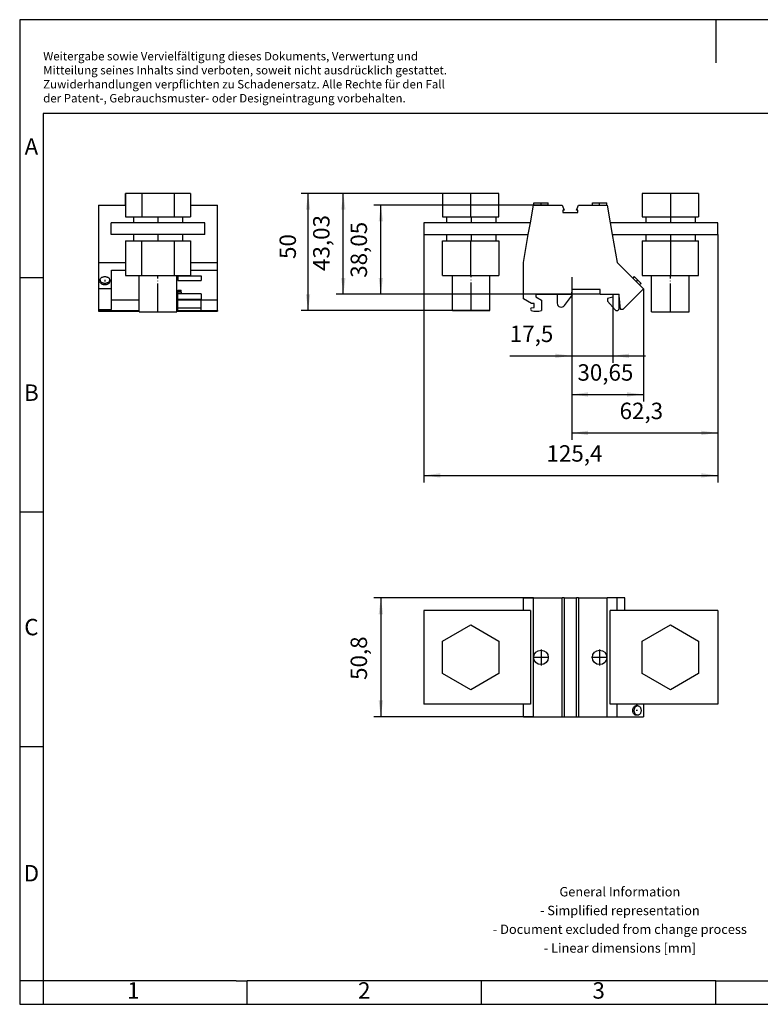
# Model space of a CAD drawing. Units: millimetres. Extents: x -415 to -118, y -267 to -57.
# Drawn here: x -415 to -258, y -267 to -57 of the extents above; entities that cross this region are included whole.
import ezdxf

# ---------------------------------------------------------------- set-up
doc = ezdxf.new("R2010")
doc.units = ezdxf.units.MM
doc.linetypes.add('DOT_CENTER', pattern=[14, 12, -1, 0, -1])
doc.layers.add('1', color=7, linetype='Continuous')
doc.styles.add('CONVERTER_11', font='txt.shx', dxfattribs={"width": 0.9})
doc.dimstyles.new('ME10_DIM_10', dxfattribs={"dimtxt": 7, "dimasz": 7, "dimexe": 3, "dimexo": 0, "dimgap": 3, "dimtad": 1, "dimdec": 4, "dimdsep": 46, "dimtxsty": 'CONVERTER_11', "dimsah": 1, "dimcen": 0.09, "dimclrd": 2, "dimclre": 2, "dimclrt": 3, "dimadec": 0, "dimazin": 0, "dimtfac": 1, "dimtdec": 4, "dimtix": 1, "dimtmove": 0, "dimatfit": 3, "dimfxl": 1, "dimtolj": 1, "dimtzin": 0, "dimarcsym": 0})
doc.dimstyles.new('ME10_DIM_11', dxfattribs={"dimtxt": 7, "dimasz": 7, "dimexe": 3, "dimexo": 0, "dimgap": 3, "dimtad": 1, "dimdec": 4, "dimdsep": 46, "dimtxsty": 'CONVERTER_11', "dimsah": 1, "dimcen": 0.09, "dimclrd": 2, "dimclre": 2, "dimclrt": 3, "dimadec": 0, "dimazin": 0, "dimtfac": 1, "dimtdec": 4, "dimtix": 1, "dimtmove": 0, "dimatfit": 3, "dimfxl": 1, "dimtolj": 1, "dimtzin": 0, "dimarcsym": 0})
doc.dimstyles.new('ME10_DIM_12', dxfattribs={"dimtxt": 7, "dimasz": 7, "dimexe": 3, "dimexo": 0, "dimgap": 3, "dimtad": 1, "dimdec": 4, "dimdsep": 46, "dimtxsty": 'CONVERTER_11', "dimsah": 1, "dimcen": 0.09, "dimclrd": 2, "dimclre": 2, "dimclrt": 3, "dimadec": 0, "dimazin": 0, "dimtfac": 1, "dimtdec": 4, "dimtix": 1, "dimtmove": 0, "dimatfit": 3, "dimfxl": 1, "dimtolj": 1, "dimtzin": 0, "dimarcsym": 0})
doc.dimstyles.new('ME10_DIM_13', dxfattribs={"dimtxt": 7, "dimasz": 7, "dimexe": 3, "dimexo": 0, "dimgap": 3, "dimtad": 1, "dimdsep": 46, "dimtxsty": 'CONVERTER_11', "dimsah": 1, "dimcen": 0.09, "dimclrd": 2, "dimclre": 2, "dimclrt": 3, "dimadec": 0, "dimazin": 0, "dimtfac": 1, "dimtdec": 4, "dimtix": 1, "dimtmove": 0, "dimatfit": 3, "dimfxl": 1, "dimtolj": 1, "dimtzin": 0, "dimarcsym": 0})
doc.dimstyles.new('ME10_DIM_14', dxfattribs={"dimtxt": 7, "dimasz": 7, "dimexe": 3, "dimexo": 0, "dimgap": 3, "dimtad": 1, "dimdsep": 46, "dimtxsty": 'CONVERTER_11', "dimsah": 1, "dimcen": 0.09, "dimclrd": 2, "dimclre": 2, "dimclrt": 3, "dimadec": 0, "dimazin": 0, "dimtfac": 1, "dimtdec": 4, "dimtix": 1, "dimtmove": 0, "dimatfit": 3, "dimfxl": 1, "dimtolj": 1, "dimtzin": 0, "dimarcsym": 0})
doc.dimstyles.new('ME10_DIM_15', dxfattribs={"dimtxt": 7, "dimasz": 7, "dimexe": 3, "dimexo": 0, "dimgap": 3, "dimtad": 1, "dimdec": 4, "dimdsep": 46, "dimtxsty": 'CONVERTER_11', "dimsah": 1, "dimcen": 0.09, "dimclrd": 2, "dimclre": 2, "dimclrt": 3, "dimadec": 0, "dimazin": 0, "dimtfac": 1, "dimtdec": 4, "dimtix": 1, "dimtmove": 0, "dimatfit": 3, "dimfxl": 1, "dimtolj": 1, "dimtzin": 0, "dimarcsym": 0})
doc.dimstyles.new('ME10_DIM_16', dxfattribs={"dimtxt": 7, "dimasz": 7, "dimexe": 3, "dimexo": 0, "dimgap": 3, "dimtad": 1, "dimdsep": 46, "dimtxsty": 'CONVERTER_11', "dimsah": 1, "dimcen": 0.09, "dimclrd": 2, "dimclre": 2, "dimclrt": 3, "dimadec": 0, "dimazin": 0, "dimtfac": 1, "dimtdec": 4, "dimtix": 1, "dimtmove": 0, "dimatfit": 3, "dimfxl": 1, "dimtolj": 1, "dimtzin": 0, "dimarcsym": 0})
doc.dimstyles.new('ME10_DIM_17', dxfattribs={"dimtxt": 7, "dimasz": 7, "dimexe": 3, "dimexo": 0, "dimgap": 3, "dimtad": 1, "dimdec": 4, "dimdsep": 46, "dimtxsty": 'CONVERTER_11', "dimsah": 1, "dimcen": 0.09, "dimclrd": 2, "dimclre": 2, "dimclrt": 3, "dimadec": 0, "dimazin": 0, "dimtfac": 1, "dimtdec": 4, "dimtix": 1, "dimtmove": 0, "dimatfit": 3, "dimfxl": 1, "dimtolj": 1, "dimtzin": 0, "dimarcsym": 0})

# ---------------------------------------------------------------- blocks, each defined once
blk = doc.blocks.new('UHV_240_AS_AS_select__2', base_point=(-658.6, -411.4))
at = {"color": 7, "linetype": 'Continuous'}
for p, q in [((-616.1, -366), (-616.1, -360.6)), ((-616.1, -360.6), (-611.78, -360.6)), ((-611.78, -360.6), (-599.64, -360.6)), ((-611.78, -411.4), (-611.78, -360.6)), ((-599.64, -411.4), (-599.64, -360.6)), ((-598.74, -360.6), (-599.64, -360.6)), ((-598.74, -360.6), (-593.46, -360.6)), ((-598.74, -360.6), (-598.74, -411.4)), ((-593.46, -411.4), (-593.46, -360.6)), ((-592.56, -360.6), (-593.46, -360.6)), ((-592.56, -360.6), (-592.56, -411.4)), ((-592.56, -360.6), (-580.42, -360.6)), ((-580.42, -411.4), (-580.42, -360.6)), ((-576.1, -360.6), (-580.42, -360.6)), ((-576.1, -366), (-576.1, -360.6)), ((-572.8, -360.6), (-576.1, -360.6)), ((-572.8, -366), (-572.8, -360.6)), ((-658.6, -366), (-658.6, -406)), ((-613.12, -366), (-658.6, -366)), ((-613.12, -366), (-613.12, -406)), ((-579.08, -406), (-579.08, -366)), ((-533.2, -366), (-579.08, -366)), ((-533.2, -366), (-533.2, -406)), ((-650.6, -379.08), (-638.6, -372.16)), ((-638.6, -372.16), (-626.6, -379.08)), ((-565.4, -379.07), (-553.4, -372.14)), ((-553.4, -372.14), (-541.4, -379.07)), ((-650.6, -392.94), (-650.6, -379.08)), ((-626.6, -379.08), (-626.6, -392.94)), ((-565.4, -392.93), (-565.4, -379.07)), ((-541.4, -379.07), (-541.4, -392.93)), ((-638.6, -399.87), (-650.6, -392.94)), ((-626.6, -392.94), (-638.6, -399.87)), ((-553.4, -399.86), (-565.4, -392.93)), ((-541.4, -392.93), (-553.4, -399.86)), ((-613.12, -406), (-658.6, -406)), ((-616.1, -411.4), (-616.1, -406)), ((-533.2, -406), (-579.08, -406)), ((-576.1, -411.4), (-576.1, -406)), ((-567.37, -406.61), (-568.01, -406.61)), ((-564.85, -406), (-564.85, -411.4)), ((-616.1, -411.4), (-611.78, -411.4)), ((-611.78, -411.4), (-599.64, -411.4)), ((-599.64, -411.4), (-598.74, -411.4)), ((-598.74, -411.4), (-593.46, -411.4)), ((-593.46, -411.4), (-592.56, -411.4)), ((-592.56, -411.4), (-580.42, -411.4)), ((-580.42, -411.4), (-576.1, -411.4)), ((-576.1, -411.4), (-564.85, -411.4)), ((-567.37, -410.72), (-568.01, -410.72))]:
    blk.add_line(p, q, dxfattribs=at)
for centre in [(-608.6, -386.01), (-583.6, -386.01)]:
    blk.add_circle(centre, 3.1, dxfattribs=at)
for points in [[(-568.01, -410.72), (-568.14, -410.7), (-568.4, -410.67), (-568.76, -410.45), (-569.06, -410.11), (-569.29, -409.68), (-569.43, -409.19), (-569.48, -408.66), (-569.43, -408.13), (-569.29, -407.64), (-569.06, -407.21), (-568.76, -406.88), (-568.4, -406.65), (-568.14, -406.62), (-568.01, -406.61)], [(-567.37, -410.72), (-567.5, -410.7), (-567.76, -410.67), (-568.12, -410.45), (-568.42, -410.11), (-568.65, -409.68), (-568.79, -409.19), (-568.84, -408.66), (-568.79, -408.13), (-568.65, -407.64), (-568.42, -407.21), (-568.12, -406.88), (-567.76, -406.65), (-567.5, -406.62), (-567.37, -406.61)], [(-567.37, -406.61), (-567.24, -406.62), (-566.98, -406.65), (-566.62, -406.88), (-566.32, -407.21), (-566.09, -407.64), (-565.95, -408.13), (-565.9, -408.66), (-565.95, -409.19), (-566.09, -409.68), (-566.32, -410.11), (-566.62, -410.45), (-566.98, -410.67), (-567.24, -410.7), (-567.37, -410.72)]]:
    blk.add_open_spline(points, degree=3, knots=[0, 0, 0, 0, 0.382247, 0.788085, 1.231826, 1.715653, 2.231687, 2.765431, 3.299175, 3.815209, 4.299036, 4.742777, 5.148615, 5.530862, 5.530862, 5.530862, 5.530862], dxfattribs=at)
at = {"layer": '1', "color": 2, "linetype": 'DOT_CENTER'}
for p, q in [((-605.19, -386.01), (-612.01, -386.01)), ((-608.6, -382.6), (-608.6, -389.42)), ((-580.19, -386.01), (-587.01, -386.01)), ((-583.6, -382.6), (-583.6, -389.42)), ((-567.37, -408.66), (-568.01, -408.66))]:
    blk.add_line(p, q, dxfattribs=at)
blk = doc.blocks.new('*D17')
at = {"layer": '1', "color": 2, "linetype": 'Continuous'}
for p, q in [((-611.78, -360.6), (-679.93, -360.6)), ((-676.93, -360.6), (-676.93, -411.4)), ((-611.78, -411.4), (-679.93, -411.4))]:
    blk.add_line(p, q, dxfattribs=at)
at = {"layer": '1', "color": 2}
for points in [[(-676.01, -367.6), (-677.85, -367.6), (-676.93, -360.6)], [(-677.85, -404.4), (-676.01, -404.4), (-676.93, -411.4)]]:
    blk.add_solid(points, dxfattribs=at)
at = {"layer": '1', "color": 3, "insert": (-680.63, -395.63), "char_height": 7, "attachment_point": 7, "rotation": 90, "line_spacing_factor": 0.60024, "style": 'CONVERTER_11'}
blk.add_mtext('50,8', dxfattribs=at)
blk = doc.blocks.new('UHV_240_AS_AS_select__5', base_point=(-797.4, -238.6))
at = {"color": 7, "linetype": 'Continuous'}
for p, q in [((-785.86, -188.1), (-785.87, -188.1)), ((-785.87, -193.07), (-785.87, -188.1)), ((-785.86, -188.1), (-785.86, -198.1)), ((-778.93, -188.1), (-785.86, -188.1)), ((-765.07, -188.1), (-778.93, -188.1)), ((-778.93, -188.1), (-778.93, -198.1)), ((-765.07, -188.1), (-765.07, -198.1)), ((-758.14, -188.1), (-765.07, -188.1)), ((-758.14, -188.1), (-758.14, -198.1)), ((-797.4, -193.07), (-785.86, -193.07)), ((-797.4, -193.07), (-797.4, -217.57)), ((-758.14, -193.07), (-746.6, -193.07)), ((-746.6, -217.57), (-746.6, -193.07)), ((-792, -205.7), (-792, -200.7)), ((-782.5, -200.7), (-792, -200.7)), ((-785.86, -198.1), (-782.5, -198.1)), ((-782.5, -198.1), (-778.93, -198.1)), ((-782.5, -198.1), (-782.5, -200.7)), ((-761.5, -200.7), (-782.5, -200.7)), ((-778.93, -198.1), (-765.07, -198.1)), ((-765.07, -198.1), (-761.5, -198.1)), ((-761.5, -198.1), (-761.5, -200.7)), ((-761.5, -198.1), (-758.14, -198.1)), ((-752, -200.7), (-761.5, -200.7)), ((-752, -205.7), (-752, -200.7)), ((-782.5, -205.7), (-792, -205.7)), ((-782.5, -205.7), (-782.5, -208.3)), ((-761.5, -205.7), (-782.5, -205.7)), ((-761.5, -205.7), (-761.5, -208.3)), ((-752, -205.7), (-761.5, -205.7)), ((-785.86, -208.3), (-785.86, -223.1)), ((-785.86, -208.3), (-782.5, -208.3)), ((-782.5, -208.3), (-778.93, -208.3)), ((-778.93, -223.1), (-778.93, -208.3)), ((-778.93, -208.3), (-765.07, -208.3)), ((-765.07, -208.3), (-765.07, -223.1)), ((-765.07, -208.3), (-761.5, -208.3)), ((-761.5, -208.3), (-758.14, -208.3)), ((-758.14, -208.3), (-758.14, -223.1)), ((-797.4, -217.57), (-785.86, -217.57)), ((-797.4, -217.57), (-797.4, -228.82)), ((-758.14, -217.57), (-746.6, -217.57)), ((-746.6, -220.87), (-746.6, -217.57)), ((-791.9, -228.82), (-791.9, -220.87)), ((-791.9, -220.87), (-785.86, -220.87)), ((-758.14, -220.87), (-746.6, -220.87)), ((-746.6, -233.67), (-746.6, -220.87)), ((-796.72, -225.02), (-796.72, -225.66)), ((-792.61, -225.02), (-792.61, -225.66)), ((-785.86, -223.1), (-780, -223.1)), ((-780, -233.67), (-780, -223.1)), ((-780, -223.1), (-778.93, -223.1)), ((-778.93, -223.1), (-765.07, -223.1)), ((-765.07, -223.1), (-764, -223.1)), ((-764, -233.67), (-764, -223.1)), ((-764, -223.1), (-758.14, -223.1)), ((-763.55, -223.32), (-763.55, -225.32)), ((-763.55, -223.32), (-753.6, -223.32)), ((-763.55, -225.32), (-753.6, -225.32)), ((-753.6, -223.32), (-753.6, -225.32)), ((-791.9, -228.82), (-797.4, -228.82)), ((-797.4, -228.82), (-797.4, -237.67)), ((-791.9, -233.67), (-791.9, -228.82)), ((-763.55, -229.77), (-763.55, -229.44)), ((-763.55, -229.44), (-762.05, -229.44)), ((-763.55, -230.25), (-763.55, -229.77)), ((-763.55, -230.92), (-763.55, -230.25)), ((-763.55, -233.42), (-763.55, -230.92)), ((-762.05, -230.92), (-763.55, -230.92)), ((-762.05, -229.77), (-762.05, -229.44)), ((-762.05, -230.25), (-762.05, -229.77)), ((-762.05, -230.25), (-762.05, -230.92)), ((-753.6, -230.92), (-762.05, -230.92)), ((-753.6, -230.92), (-753.6, -233.42)), ((-780, -233.67), (-791.9, -233.67)), ((-791.9, -237.67), (-791.9, -233.67)), ((-780, -238.6), (-780, -233.67)), ((-746.6, -233.67), (-764, -233.67)), ((-764, -238.6), (-764, -233.67)), ((-753.6, -233.42), (-763.55, -233.42)), ((-763.55, -237.12), (-763.55, -233.67)), ((-753.6, -237.12), (-753.6, -233.67)), ((-746.6, -238.08), (-746.6, -233.67)), ((-797.4, -237.67), (-797.4, -238.08)), ((-797.4, -237.67), (-791.9, -237.67)), ((-797.4, -238.08), (-797.4, -238.37)), ((-797.4, -238.08), (-780, -238.08)), ((-797.4, -238.37), (-780, -238.37)), ((-780, -238.6), (-772, -238.6)), ((-772, -238.6), (-764, -238.6)), ((-764, -238.08), (-763.55, -238.08)), ((-764, -238.37), (-746.6, -238.37)), ((-763.55, -238.12), (-763.55, -237.12)), ((-753.6, -238.12), (-763.55, -238.12)), ((-753.6, -238.12), (-753.6, -237.12)), ((-753.6, -238.08), (-746.6, -238.08)), ((-746.6, -238.08), (-746.6, -238.37))]:
    blk.add_line(p, q, dxfattribs=at)
at = {"color": 2, "linetype": 'Continuous'}
for p, q in [((-762.05, -229.77), (-763.55, -229.77)), ((-762.05, -230.25), (-763.55, -230.25)), ((-753.6, -237.12), (-763.55, -237.12))]:
    blk.add_line(p, q, dxfattribs=at)
at = {"color": 7, "linetype": 'Continuous'}
for points in [[(-796.72, -225.02), (-796.7, -224.89), (-796.67, -224.63), (-796.45, -224.27), (-796.11, -223.97), (-795.68, -223.74), (-795.19, -223.6), (-794.66, -223.55), (-794.13, -223.6), (-793.64, -223.74), (-793.21, -223.97), (-792.88, -224.27), (-792.65, -224.63), (-792.62, -224.89), (-792.61, -225.02)], [(-792.61, -225.02), (-792.62, -225.15), (-792.65, -225.41), (-792.88, -225.77), (-793.21, -226.07), (-793.64, -226.3), (-794.13, -226.44), (-794.66, -226.49), (-795.19, -226.44), (-795.68, -226.3), (-796.11, -226.07), (-796.45, -225.77), (-796.67, -225.41), (-796.7, -225.15), (-796.72, -225.02)], [(-792.61, -225.66), (-792.62, -225.79), (-792.65, -226.06), (-792.88, -226.41), (-793.21, -226.71), (-793.64, -226.94), (-794.13, -227.08), (-794.66, -227.13), (-795.19, -227.08), (-795.68, -226.94), (-796.11, -226.71), (-796.45, -226.41), (-796.67, -226.06), (-796.7, -225.79), (-796.72, -225.66)]]:
    blk.add_open_spline(points, degree=3, knots=[0, 0, 0, 0, 0.382247, 0.788085, 1.231826, 1.715653, 2.231687, 2.765431, 3.299175, 3.815209, 4.299036, 4.742777, 5.148615, 5.530862, 5.530862, 5.530862, 5.530862], dxfattribs=at)
at = {"layer": '1', "color": 2, "linetype": 'DOT_CENTER'}
for p, q in [((-772, -198.1), (-772, -200.7)), ((-772, -205.7), (-772, -208.3)), ((-794.66, -225.02), (-794.66, -225.66)), ((-772, -238.6), (-772, -223.1))]:
    blk.add_line(p, q, dxfattribs=at)
blk = doc.blocks.new('SA_Rechts1', base_point=(-772, -213.6))
blk.add_blockref('UHV_240_AS_AS_select__5', (-797.4, -238.6))
blk = doc.blocks.new('UHV_240_AS_AS_select__6', base_point=(-658.6, -238.6))
at = {"color": 7, "linetype": 'Continuous'}
for p, q in [((-638.6, -188.1), (-650.6, -188.1)), ((-650.6, -188.1), (-650.6, -198.1)), ((-626.6, -188.1), (-638.6, -188.1)), ((-638.6, -198.1), (-638.6, -188.1)), ((-626.6, -198.1), (-626.6, -188.1)), ((-553.4, -188.1), (-565.4, -188.1)), ((-565.4, -188.1), (-565.4, -198.1)), ((-553.4, -188.1), (-553.4, -198.1)), ((-541.4, -188.1), (-553.4, -188.1)), ((-541.4, -188.1), (-541.4, -198.1)), ((-613.12, -200.7), (-611.78, -193.07)), ((-611.78, -193.07), (-611.7, -193.07)), ((-611.7, -192.1), (-606.77, -192.1)), ((-611.7, -193.07), (-611.7, -192.1)), ((-611.7, -193.07), (-605.5, -193.07)), ((-606.77, -192.1), (-605.5, -192.1)), ((-605.5, -193.07), (-605.5, -192.1)), ((-605.5, -193.07), (-599.64, -193.07)), ((-599.64, -193.07), (-598.74, -195.19)), ((-593.46, -195.19), (-592.56, -193.07)), ((-592.56, -193.07), (-586.7, -193.07)), ((-586.7, -192.1), (-580.5, -192.1)), ((-586.7, -193.07), (-586.7, -192.1)), ((-586.7, -193.07), (-580.5, -193.07)), ((-580.5, -193.07), (-580.5, -192.1)), ((-580.5, -193.07), (-580.42, -193.07)), ((-580.42, -193.07), (-579.08, -200.7)), ((-599.25, -195.19), (-599.25, -196.27)), ((-598.74, -195.19), (-599.25, -195.19)), ((-599.25, -196.27), (-592.95, -196.27)), ((-592.95, -195.19), (-593.46, -195.19)), ((-592.95, -196.27), (-592.95, -195.19)), ((-658.6, -200.7), (-658.6, -205.7)), ((-648.9, -200.7), (-658.6, -200.7)), ((-650.6, -198.1), (-648.9, -198.1)), ((-648.9, -198.1), (-648.9, -200.7)), ((-648.9, -198.1), (-638.6, -198.1)), ((-627.9, -200.7), (-648.9, -200.7)), ((-638.6, -198.1), (-627.9, -198.1)), ((-627.9, -198.1), (-626.6, -198.1)), ((-627.9, -198.1), (-627.9, -200.7)), ((-613.12, -200.7), (-627.9, -200.7)), ((-614.01, -205.7), (-613.12, -200.7)), ((-579.08, -200.7), (-578.19, -205.7)), ((-563.9, -200.7), (-579.08, -200.7)), ((-565.4, -198.1), (-563.9, -198.1)), ((-563.9, -198.1), (-553.4, -198.1)), ((-563.9, -198.1), (-563.9, -200.7)), ((-542.9, -200.7), (-563.9, -200.7)), ((-553.4, -198.1), (-542.9, -198.1)), ((-542.9, -198.1), (-542.9, -200.7)), ((-542.9, -198.1), (-541.4, -198.1)), ((-533.2, -200.7), (-542.9, -200.7)), ((-533.2, -205.7), (-533.2, -200.7)), ((-658.6, -205.7), (-648.9, -205.7)), ((-648.9, -205.7), (-627.9, -205.7)), ((-648.9, -205.7), (-648.9, -208.3)), ((-627.9, -205.7), (-614.01, -205.7)), ((-627.9, -205.7), (-627.9, -208.3)), ((-616.1, -217.57), (-614.01, -205.7)), ((-578.19, -205.7), (-576.1, -217.57)), ((-578.19, -205.7), (-563.9, -205.7)), ((-563.9, -205.7), (-542.9, -205.7)), ((-563.9, -205.7), (-563.9, -208.3)), ((-542.9, -205.7), (-542.9, -208.3)), ((-542.9, -205.7), (-533.2, -205.7)), ((-650.6, -208.3), (-648.9, -208.3)), ((-650.6, -223.1), (-650.6, -208.3)), ((-648.9, -208.3), (-638.6, -208.3)), ((-638.6, -208.3), (-627.9, -208.3)), ((-638.6, -223.1), (-638.6, -208.3)), ((-627.9, -208.3), (-626.6, -208.3)), ((-626.6, -208.3), (-626.6, -223.1)), ((-565.4, -208.3), (-563.9, -208.3)), ((-565.4, -208.3), (-565.4, -223.1)), ((-563.9, -208.3), (-553.4, -208.3)), ((-553.4, -208.3), (-542.9, -208.3)), ((-553.4, -208.3), (-553.4, -223.1)), ((-542.9, -208.3), (-541.4, -208.3)), ((-541.4, -223.1), (-541.4, -208.3)), ((-616.1, -233.08), (-616.1, -217.57)), ((-576.1, -217.57), (-569.46, -224.21)), ((-650.6, -223.1), (-646.4, -223.1)), ((-646.4, -223.1), (-638.6, -223.1)), ((-646.4, -238.1), (-646.4, -223.1)), ((-638.6, -223.1), (-630.4, -223.1)), ((-630.4, -223.1), (-626.6, -223.1)), ((-630.4, -238.1), (-630.4, -223.1)), ((-568.82, -223.57), (-569.46, -224.21)), ((-569.46, -224.21), (-566.56, -227.12)), ((-565.92, -226.47), (-568.82, -223.57)), ((-565.92, -226.47), (-566.56, -227.12)), ((-565.4, -223.1), (-561.4, -223.1)), ((-561.4, -223.1), (-553.4, -223.1)), ((-561.4, -238.6), (-561.4, -223.1)), ((-553.4, -223.1), (-545.4, -223.1)), ((-545.4, -223.1), (-541.4, -223.1)), ((-545.4, -238.6), (-545.4, -223.1)), ((-595.45, -229.02), (-595.63, -231.12)), ((-583.35, -229.02), (-595.45, -229.02)), ((-583.35, -231.12), (-583.35, -229.02)), ((-564.85, -228.82), (-573.7, -237.67)), ((-566.56, -227.12), (-564.85, -228.82)), ((-612.65, -235.07), (-616.1, -233.08)), ((-611.5, -235.07), (-612.65, -235.07)), ((-611.5, -236.72), (-611.5, -235.07)), ((-610.8, -231.12), (-601.7, -231.12)), ((-610.8, -231.12), (-610.8, -232.22)), ((-610.8, -232.22), (-608.45, -233.58)), ((-608.45, -233.58), (-608.45, -238.08)), ((-601.7, -231.12), (-596, -231.12)), ((-601.7, -231.12), (-601.7, -234.92)), ((-598.64, -235.93), (-595.22, -231.34)), ((-596, -231.12), (-595.63, -231.12)), ((-595.22, -231.34), (-596, -231.12)), ((-583.35, -231.12), (-578, -231.12)), ((-578, -232.32), (-580.3, -232.93)), ((-580.3, -232.93), (-580.3, -234.03)), ((-580.3, -234.03), (-576.95, -237.78)), ((-578, -231.12), (-575.25, -231.12)), ((-578, -231.12), (-578, -232.32)), ((-575.2, -231.7), (-575.25, -231.12)), ((-574.68, -237.67), (-575.2, -231.7)), ((-575.2, -237.12), (-575.2, -231.7)), ((-646.4, -238.1), (-630.4, -238.1)), ((-612.78, -236.95), (-611.5, -236.72)), ((-573.7, -237.67), (-574.68, -237.67)), ((-561.4, -238.6), (-545.4, -238.6))]:
    blk.add_line(p, q, dxfattribs=at)
for centre, radius, start, end in [((-600, -234.92), 1.7, 180, 323.3607), ((-612.42, -237.47), 0.633, 124.6958, 240.2144), ((-610.5, -231.17), 7.2, 251.9467, 286.5425), ((-576.2, -237.12), 1, 221.812, 0)]:
    blk.add_arc(centre, radius, start, end, dxfattribs=at)
at = {"layer": '1', "color": 2, "linetype": 'DOT_CENTER'}
for p, q in [((-608.6, -193.07), (-608.6, -192.1)), ((-583.6, -193.07), (-583.6, -192.1)), ((-638.4, -198.1), (-638.4, -200.7)), ((-553.4, -198.1), (-553.4, -200.7)), ((-638.4, -205.7), (-638.4, -208.3)), ((-553.4, -205.7), (-553.4, -208.3)), ((-638.4, -238.1), (-638.4, -223.1)), ((-567.37, -225.02), (-568.01, -225.66)), ((-553.4, -238.6), (-553.4, -223.1))]:
    blk.add_line(p, q, dxfattribs=at)
blk = doc.blocks.new('*D18')
at = {"layer": '1', "color": 2, "linetype": 'Continuous'}
for p, q in [((-605.5, -193.07), (-679.93, -193.07)), ((-676.93, -231.12), (-676.93, -193.07)), ((-583.35, -231.12), (-679.93, -231.12))]:
    blk.add_line(p, q, dxfattribs=at)
at = {"layer": '1', "color": 2}
for points in [[(-676.01, -200.07), (-677.85, -200.07), (-676.93, -193.07)], [(-677.85, -224.12), (-676.01, -224.12), (-676.93, -231.12)]]:
    blk.add_solid(points, dxfattribs=at)
at = {"layer": '1', "color": 3, "insert": (-680.63, -224.09), "char_height": 7, "attachment_point": 7, "rotation": 90, "line_spacing_factor": 0.60024, "style": 'CONVERTER_11'}
blk.add_mtext('38,05', dxfattribs=at)
blk = doc.blocks.new('*D19')
at = {"layer": '1', "color": 2, "linetype": 'Continuous'}
for p, q in [((-650.6, -188.1), (-710.97, -188.1)), ((-707.97, -238.1), (-707.97, -188.1)), ((-630.4, -238.1), (-710.97, -238.1))]:
    blk.add_line(p, q, dxfattribs=at)
at = {"layer": '1', "color": 2}
for points in [[(-707.05, -195.1), (-708.89, -195.1), (-707.97, -188.1)], [(-708.89, -231.1), (-707.05, -231.1), (-707.97, -238.1)]]:
    blk.add_solid(points, dxfattribs=at)
at = {"layer": '1', "color": 3, "insert": (-710.97, -216.07), "char_height": 7, "attachment_point": 7, "rotation": 90, "line_spacing_factor": 0.60024, "style": 'CONVERTER_11'}
blk.add_mtext('50', dxfattribs=at)
blk = doc.blocks.new('*D20')
at = {"layer": '1', "color": 2, "linetype": 'Continuous'}
for p, q in [((-595.5, -223.82), (-595.5, -260.38)), ((-578, -232.32), (-578, -260.38)), ((-621.91, -257.38), (-595.5, -257.38)), ((-595.5, -257.38), (-578, -257.38)), ((-578, -257.38), (-564, -257.38))]:
    blk.add_line(p, q, dxfattribs=at)
at = {"layer": '1', "color": 2}
for points in [[(-602.5, -258.3), (-602.5, -256.46), (-595.5, -257.38)], [(-571, -256.46), (-571, -258.3), (-578, -257.38)]]:
    blk.add_solid(points, dxfattribs=at)
at = {"layer": '1', "color": 3, "insert": (-621.91, -253.68), "char_height": 7, "attachment_point": 7, "rotation": 0.0001, "line_spacing_factor": 0.60024, "style": 'CONVERTER_11'}
blk.add_mtext('17,5', dxfattribs=at)
blk = doc.blocks.new('*D21')
at = {"layer": '1', "color": 2, "linetype": 'Continuous'}
for p, q in [((-533.2, -205.7), (-533.2, -293.26)), ((-595.5, -223.82), (-595.5, -293.26)), ((-595.5, -290.26), (-533.2, -290.26))]:
    blk.add_line(p, q, dxfattribs=at)
at = {"layer": '1', "color": 2}
for points in [[(-588.5, -289.34), (-588.5, -291.18), (-595.5, -290.26)], [(-540.2, -291.18), (-540.2, -289.34), (-533.2, -290.26)]]:
    blk.add_solid(points, dxfattribs=at)
at = {"layer": '1', "color": 3, "insert": (-575.07, -286.56), "char_height": 7, "attachment_point": 7, "rotation": 0.0001, "line_spacing_factor": 0.60024, "style": 'CONVERTER_11'}
blk.add_mtext('62,3', dxfattribs=at)
blk = doc.blocks.new('*D22')
at = {"layer": '1', "color": 2, "linetype": 'Continuous'}
for p, q in [((-658.6, -205.7), (-658.6, -311.4)), ((-533.2, -205.7), (-533.2, -311.4)), ((-658.6, -308.4), (-533.2, -308.4))]:
    blk.add_line(p, q, dxfattribs=at)
at = {"layer": '1', "color": 2}
for points in [[(-651.6, -307.48), (-651.6, -309.32), (-658.6, -308.4)], [(-540.2, -309.32), (-540.2, -307.48), (-533.2, -308.4)]]:
    blk.add_solid(points, dxfattribs=at)
at = {"layer": '1', "color": 3, "insert": (-606.25, -304.7), "char_height": 7, "attachment_point": 7, "rotation": 0.0001, "line_spacing_factor": 0.60024, "style": 'CONVERTER_11'}
blk.add_mtext('125,4', dxfattribs=at)
blk = doc.blocks.new('*D23')
at = {"layer": '1', "color": 2, "linetype": 'Continuous'}
for p, q in [((-638.6, -188.1), (-695.93, -188.1)), ((-692.93, -231.12), (-692.93, -188.1)), ((-583.35, -231.12), (-695.93, -231.12))]:
    blk.add_line(p, q, dxfattribs=at)
at = {"layer": '1', "color": 2}
for points in [[(-692.01, -195.1), (-693.85, -195.1), (-692.93, -188.1)], [(-693.85, -224.12), (-692.01, -224.12), (-692.93, -231.12)]]:
    blk.add_solid(points, dxfattribs=at)
at = {"layer": '1', "color": 3, "insert": (-696.63, -221.18), "char_height": 7, "attachment_point": 7, "rotation": 90, "line_spacing_factor": 0.60024, "style": 'CONVERTER_11'}
blk.add_mtext('43,03', dxfattribs=at)
blk = doc.blocks.new('*D24')
at = {"layer": '1', "color": 2, "linetype": 'Continuous'}
for p, q in [((-595.5, -223.82), (-595.5, -276.87)), ((-564.85, -228.82), (-564.85, -276.87)), ((-595.5, -273.87), (-564.85, -273.87))]:
    blk.add_line(p, q, dxfattribs=at)
at = {"layer": '1', "color": 2}
for points in [[(-588.5, -272.95), (-588.5, -274.79), (-595.5, -273.87)], [(-571.85, -274.79), (-571.85, -272.95), (-564.85, -273.87)]]:
    blk.add_solid(points, dxfattribs=at)
at = {"layer": '1', "color": 3, "insert": (-593.06, -270.17), "char_height": 7, "attachment_point": 7, "rotation": 0.0001, "line_spacing_factor": 0.60024, "style": 'CONVERTER_11'}
blk.add_mtext('30,65', dxfattribs=at)
blk = doc.blocks.new('_rahmen', base_point=(-123.5, -267))
at = {"layer": '1', "color": 2, "linetype": 'Continuous'}
for p, q in [((-267, -57), (-415.5, -57)), ((-415.5, -57), (-415.5, -112)), ((-118.5, -57), (-267, -57)), ((-267, -57), (-267, -66.21)), ((-415.5, -112), (-410.5, -112)), ((-415.5, -112), (-415.5, -162)), ((-415.5, -162), (-410.5, -162)), ((-415.5, -162), (-415.5, -212)), ((-415.5, -212), (-410.5, -212)), ((-415.5, -212), (-415.5, -262)), ((-410.5, -262), (-415.5, -262)), ((-415.5, -262), (-415.5, -267)), ((-410.5, -262), (-410.5, -267)), ((-367, -267), (-367, -262)), ((-317, -267), (-317, -262)), ((-267, -267), (-267, -262)), ((-415.5, -267), (-410.5, -267)), ((-410.5, -267), (-367, -267)), ((-367, -267), (-317, -267)), ((-317, -267), (-267, -267)), ((-267, -267), (-217, -267))]:
    blk.add_line(p, q, dxfattribs=at)
at = {"layer": '1', "color": 6, "linetype": 'Continuous'}
for p, q in [((-123.5, -77), (-410.5, -77)), ((-410.5, -77), (-410.5, -112)), ((-410.5, -112), (-410.5, -162)), ((-410.5, -162), (-410.5, -212)), ((-410.5, -212), (-410.5, -262)), ((-375.5, -262), (-410.5, -262)), ((-369.3, -262), (-375.5, -262)), ((-369.3, -262), (-367, -262)), ((-322.04, -262), (-367, -262)), ((-317, -262), (-322.04, -262)), ((-267, -262), (-317, -262)), ((-267, -262), (-253.04, -262))]:
    blk.add_line(p, q, dxfattribs=at)
at = {"layer": '1', "color": 3, "insert": (-410.49, -75.21), "char_height": 1.8, "attachment_point": 7, "line_spacing_factor": 0.996399, "style": 'CONVERTER_11'}
blk.add_mtext('Weitergabe sowie Vervielfältigung dieses Dokuments, Verwertung und \\PMitteilung seines Inhalts sind verboten, soweit nicht ausdrücklich gestattet. \\PZuwiderhandlungen verpflichten zu Schadenersatz. Alle Rechte für den Fall\\Pder Patent-, Gebrauchsmuster- oder Designeintragung vorbehalten.', dxfattribs=at)
at = {"layer": '1', "color": 7, "char_height": 3.5, "attachment_point": 5, "line_spacing_factor": 1.20048, "style": 'CONVERTER_11'}
for s, insert in [('A', (-413, -84.5)), ('B', (-413, -137)), ('C', (-413, -187)), ('D', (-413, -239.5)), ('1', (-391.25, -264.5)), ('2', (-342, -264.5)), ('3', (-292, -264.5))]:
    blk.add_mtext(s, dxfattribs=dict(at, insert=insert))
at = {"layer": '1', "color": 2, "insert": (-287.48, -249.25), "char_height": 2, "attachment_point": 5, "line_spacing_factor": 1.20048, "style": 'CONVERTER_11'}
blk.add_mtext('General Information\\P- Simplified representation\\P- Document excluded from change process\\P- Linear dimensions [mm]', dxfattribs=at)
blk = doc.blocks.new('A4I_CS', base_point=(-123.5, -267))
at = {"layer": '1'}
blk.add_blockref('_rahmen', (-123.5, -267), dxfattribs=at)
blk = doc.blocks.new('Drfsicht1', base_point=(-595.89999, -386))
blk.add_blockref('UHV_240_AS_AS_select__2', (-658.6, -411.4))
at = {"layer": '1'}
dim = blk.add_linear_dim(base=(-676.92748, -360.6), p1=(-611.77998, -411.4), p2=(-611.77998, -360.6), angle=90, dimstyle='ME10_DIM_10', dxfattribs=at)
dim.commit()
dim.dimension.update_dxf_attribs({"geometry": '*D17', "text_midpoint": (-683.77748, -386), "text_rotation": 90})
blk = doc.blocks.new('Vordans1', base_point=(-595.89999, -213.6))
at = {"layer": '1', "color": 2, "linetype": 'Continuous'}
blk.add_line((-595.50001, -223.82449), (-595.50001, -236.87337), dxfattribs=at)
blk.add_blockref('UHV_240_AS_AS_select__6', (-658.6, -238.6))
at = {"layer": '1'}
for base, p1, p2, dimstyle, picture, middle in [((-707.97069, -238.1), (-650.59999, -188.1), (-630.4, -238.1), 'ME10_DIM_12', '*D19', (-714.47069, -210.81811)), ((-692.9274784521, -231.1249978629), (-638.5999865504, -188.0999978629), (-583.3499865794, -231.1249978629), 'ME10_DIM_16', '*D23', (-699.7774784521, -208.4006465276)), ((-676.92748, -231.125), (-605.49997, -193.075), (-583.34999, -231.125), 'ME10_DIM_11', '*D18', (-683.77748, -211.31811))]:
    dim = blk.add_linear_dim(base=base, p1=p1, p2=p2, angle=90, dimstyle=dimstyle, dxfattribs=at)
    dim.commit()
    dim.dimension.update_dxf_attribs({"geometry": picture, "text_midpoint": middle, "text_rotation": 90})
for base, p1, p2, dimstyle, picture, middle in [((-658.6, -308.40188), (-533.2, -205.7), (-658.6, -205.7), 'ME10_DIM_15', '*D22', (-594.52094, -301.55188)), ((-595.50001, -290.2609), (-533.2, -205.7), (-595.50001, -223.82449), 'ME10_DIM_14', '*D21', (-565.44026, -283.4109)), ((-595.50001, -257.38008), (-578.00001, -232.3169), (-595.50001, -223.82449), 'ME10_DIM_13', '*D20', (-613.33326, -250.53008)), ((-595.50001, -273.87263), (-564.85, -228.82498), (-595.50001, -223.82449), 'ME10_DIM_17', '*D24', (-580.28431, -267.02263))]:
    dim = blk.add_linear_dim(base=base, p1=p1, p2=p2, dimstyle=dimstyle, dxfattribs=at)
    dim.commit()
    dim.dimension.update_dxf_attribs({"geometry": picture, "text_midpoint": middle, "text_rotation": 0.0001389})
blk = doc.blocks.new('1')
blk.add_blockref('A4I_CS', (-123.5, -267))
at = {"xscale": 0.5, "yscale": 0.5, "zscale": 0.5}
for name, p in [('SA_Rechts1', (-386, -106.8)), ('Vordans1', (-297.95, -106.8)), ('Drfsicht1', (-297.95, -193))]:
    blk.add_blockref(name, p, dxfattribs=at)

msp = doc.modelspace()

# ---------------------------------------------------------------- block references
at = {"layer": '1'}
msp.add_blockref('1', (0, 0), dxfattribs=at)

doc.saveas('drawing.dxf')
